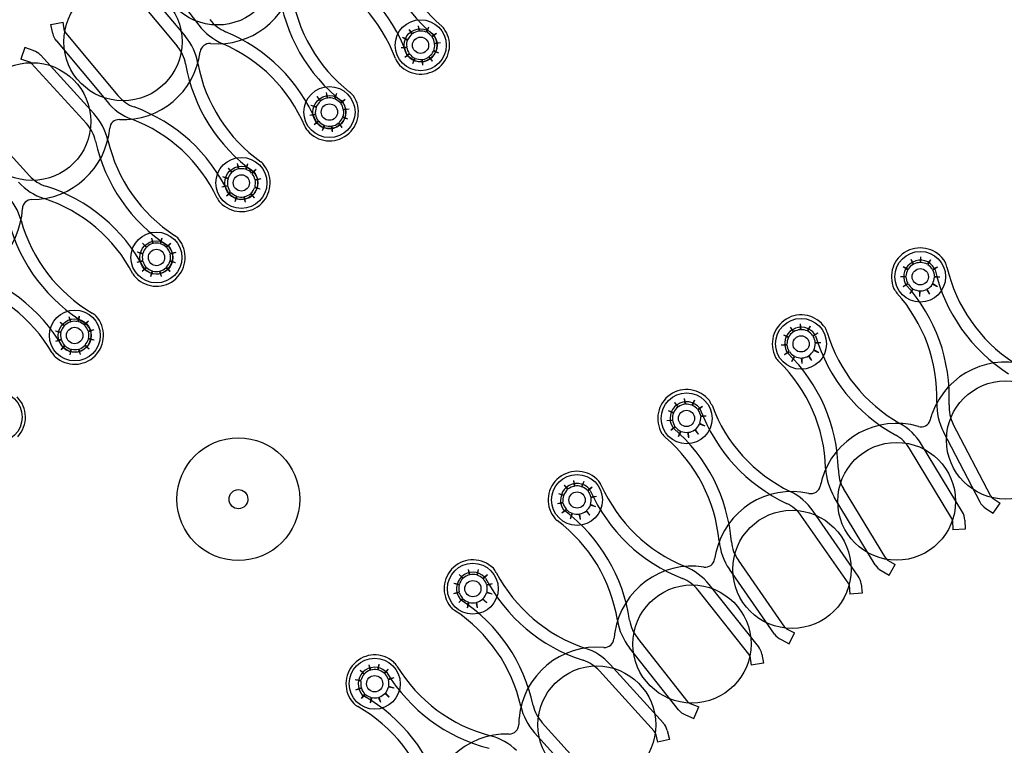
# Model space of a CAD drawing. Extents: x 123.5 to 155.7, y 154.1 to 184.1.
# Drawn here: x 145.7 to 147.7, y 169.1 to 170.6 of the extents above; entities that cross this region are included whole.
import ezdxf

# ---------------------------------------------------------------- set-up
doc = ezdxf.new("R2010")
doc.units = 0
doc.header["$MEASUREMENT"] = 0
doc.layers.add('DIS_FINITO', color=7, linetype='Continuous')

# ---------------------------------------------------------------- blocks, each defined once
blk = doc.blocks.new('AI9-BLK1')
at = {"layer": 'DIS_FINITO', "color": 7}
for p, q in [((-3.7209, 4.6731), (-3.6192, 4.5398)), ((-3.7557, 4.6447), (-3.6482, 4.5163)), ((-3.7753, 4.628), (-3.6647, 4.4957)), ((-3.9327, 4.5415), (-3.9069, 4.5463)), ((-3.9286, 4.5225), (-3.9327, 4.5415)), ((-3.9035, 4.5274), (-3.9069, 4.5463)), ((-3.1741, 4.531), (-3.1676, 4.5207)), ((-3.1741, 4.531), (-3.1666, 4.5217)), ((-3.1542, 4.5387), (-3.1517, 4.5272)), ((-3.1542, 4.5387), (-3.1531, 4.5269)), ((-3.1325, 4.5356), (-3.1376, 4.5251)), ((-3.1325, 4.5356), (-3.1362, 4.5248)), ((-3.9011, 4.5229), (-3.7905, 4.3906)), ((-3.1876, 4.5143), (-3.1759, 4.5098)), ((-3.1876, 4.5143), (-3.1769, 4.5084)), ((-3.1152, 4.5225), (-3.1256, 4.516)), ((-3.1152, 4.5225), (-3.1245, 4.5146)), ((-3.9882, 4.4926), (-3.9961, 4.4678)), ((-3.97, 4.4862), (-3.9882, 4.4926)), ((-3.921, 4.5067), (-3.8135, 4.3779)), ((-3.1907, 4.4926), (-3.1786, 4.4943)), ((-3.1907, 4.4926), (-3.1786, 4.4929)), ((-3.1073, 4.5022), (-3.1194, 4.5002)), ((-3.1073, 4.5022), (-3.1194, 4.5012)), ((-3.9775, 4.4617), (-3.9961, 4.4678)), ((-3.9548, 4.4767), (-3.8418, 4.3525)), ((-3.1828, 4.4723), (-3.1734, 4.4798)), ((-3.1828, 4.4723), (-3.1724, 4.4788)), ((-3.1655, 4.4585), (-3.1617, 4.47)), ((-3.1655, 4.4585), (-3.1604, 4.4695)), ((-3.1442, 4.4554), (-3.1462, 4.4673)), ((-3.1442, 4.4554), (-3.1449, 4.4673)), ((-3.1242, 4.4635), (-3.1321, 4.4726)), ((-3.1242, 4.4635), (-3.1307, 4.4735)), ((-3.1104, 4.4807), (-3.1218, 4.4845)), ((-3.1104, 4.4807), (-3.1214, 4.4859)), ((-3.9734, 4.459), (-3.8573, 4.3313)), ((-3.3688, 4.3884), (-3.3616, 4.3785)), ((-3.3688, 4.3884), (-3.3605, 4.3794)), ((-3.3491, 4.3971), (-3.3464, 4.3853)), ((-3.3491, 4.3971), (-3.3474, 4.3853)), ((-3.3271, 4.3951), (-3.3326, 4.3839)), ((-3.3271, 4.3951), (-3.3312, 4.3835)), ((-3.3092, 4.3822), (-3.3192, 4.3751)), ((-3.3092, 4.3822), (-3.3181, 4.3742)), ((-3.3815, 4.3706), (-3.3705, 4.3672)), ((-3.3815, 4.3706), (-3.3705, 4.3658)), ((-3.3006, 4.3622), (-3.313, 4.361)), ((-3.3006, 4.3622), (-3.3123, 4.3598)), ((-4.0947, 4.3481), (-3.9779, 4.2209)), ((-3.3836, 4.3491), (-3.3722, 4.3517)), ((-3.3836, 4.3491), (-3.3719, 4.3505)), ((-3.3033, 4.3406), (-3.3147, 4.3441)), ((-3.3033, 4.3406), (-3.3137, 4.3455)), ((-3.375, 4.3291), (-3.366, 4.3372)), ((-3.375, 4.3291), (-3.365, 4.3363)), ((-3.3571, 4.3164), (-3.3536, 4.3279)), ((-3.3571, 4.3164), (-3.3523, 4.3274)), ((-3.3357, 4.3141), (-3.3381, 4.326)), ((-3.3357, 4.3141), (-3.3367, 4.3262)), ((-3.3154, 4.3231), (-3.3237, 4.3319)), ((-3.3154, 4.3231), (-3.3226, 4.3327)), ((-3.5569, 4.237), (-3.5497, 4.2276)), ((-3.5569, 4.237), (-3.5486, 4.2285)), ((-3.5376, 4.2469), (-3.5345, 4.2352)), ((-3.5376, 4.2469), (-3.5359, 4.2351)), ((-3.5162, 4.2457), (-3.5204, 4.2344)), ((-3.5162, 4.2457), (-3.519, 4.2339)), ((-3.5689, 4.2189), (-3.5572, 4.2158)), ((-3.5689, 4.2189), (-3.5572, 4.2144)), ((-3.4973, 4.2337), (-3.5073, 4.2263)), ((-3.4973, 4.2337), (-3.5062, 4.2249)), ((-3.5703, 4.1973), (-3.5583, 4.2004)), ((-3.5703, 4.1973), (-3.5583, 4.1991)), ((-3.489, 4.1923), (-3.5011, 4.1954)), ((-3.489, 4.1923), (-3.5, 4.1968)), ((-3.4876, 4.214), (-3.4997, 4.2109)), ((-3.4876, 4.214), (-3.4997, 4.2123)), ((-3.5603, 4.1779), (-3.5524, 4.1863)), ((-3.5603, 4.1779), (-3.5514, 4.1854)), ((-3.5424, 4.166), (-3.539, 4.1774)), ((-3.5424, 4.166), (-3.5379, 4.1768)), ((-3.5204, 4.1646), (-3.5238, 4.176)), ((-3.5204, 4.1646), (-3.5221, 4.1765)), ((-3.5011, 4.1742), (-3.51, 4.1827)), ((-3.5011, 4.1742), (-3.5087, 4.1836)), ((-3.7384, 4.0781), (-3.7302, 4.0687)), ((-3.7384, 4.0781), (-3.7295, 4.0697)), ((-3.7195, 4.0886), (-3.7161, 4.0773)), ((-3.7195, 4.0886), (-3.7174, 4.0768)), ((-3.6978, 4.0881), (-3.7012, 4.0768)), ((-3.6978, 4.0881), (-3.7005, 4.0762)), ((-3.6788, 4.0773), (-3.6881, 4.0692)), ((-3.6788, 4.0773), (-3.6875, 4.0683)), ((-3.7495, 4.0592), (-3.7374, 4.0564)), ((-3.7495, 4.0592), (-3.7384, 4.055)), ((-3.6682, 4.0582), (-3.6802, 4.0557)), ((-3.6682, 4.0582), (-3.6799, 4.0544)), ((-2.0896, 4.0488), (-2.0903, 4.0368)), ((-2.0896, 4.0488), (-2.0896, 4.0366)), ((-3.7498, 4.0375), (-3.7384, 4.0411)), ((-3.7498, 4.0375), (-3.7378, 4.0397)), ((-3.7391, 4.0185), (-3.7312, 4.0273)), ((-3.6685, 4.0361), (-3.6802, 4.0401)), ((-3.6685, 4.0361), (-3.6802, 4.0387)), ((-2.1265, 4.0282), (-2.1161, 4.0228)), ((-2.1265, 4.0282), (-2.1165, 4.0216)), ((-2.1106, 4.0437), (-2.1044, 4.0335)), ((-2.1106, 4.0437), (-2.1055, 4.0325)), ((-2.0686, 4.0428), (-2.0755, 4.033)), ((-2.0686, 4.0428), (-2.0745, 4.0321)), ((-2.0538, 4.0273), (-2.0648, 4.022)), ((-2.0538, 4.0273), (-2.0638, 4.0206)), ((-3.7391, 4.0185), (-3.7302, 4.0265)), ((-3.7209, 4.0075), (-3.7181, 4.0189)), ((-3.7209, 4.0075), (-3.7167, 4.0187)), ((-3.6985, 4.007), (-3.7023, 4.0185)), ((-3.6985, 4.007), (-3.7012, 4.0189)), ((-3.6799, 4.0175), (-3.6892, 4.0258)), ((-3.6799, 4.0175), (-3.6878, 4.027)), ((-2.1323, 4.0075), (-2.1206, 4.0079)), ((-2.1323, 4.0075), (-2.1206, 4.0066)), ((-2.0486, 4.0061), (-2.0603, 4.007)), ((-2.0486, 4.0061), (-2.0603, 4.0056)), ((-2.1268, 3.9863), (-2.1168, 3.9929)), ((-2.1268, 3.9863), (-2.1161, 3.9917)), ((-2.0541, 3.9853), (-2.0648, 3.9906)), ((-2.0541, 3.9853), (-2.0641, 3.992)), ((-2.112, 3.9708), (-2.1062, 3.9813)), ((-2.112, 3.9708), (-2.1055, 3.9805)), ((-2.091, 3.9646), (-2.091, 3.9768)), ((-2.091, 3.9646), (-2.0903, 3.9767)), ((-2.07, 3.97), (-2.0762, 3.9799)), ((-2.07, 3.97), (-2.0755, 3.981)), ((-3.8725, 3.9233), (-3.8762, 3.9116)), ((-3.8725, 3.9233), (-3.8742, 3.9112)), ((-3.9128, 3.9107), (-3.9042, 3.9024)), ((-3.9128, 3.9107), (-3.9035, 3.9033)), ((-3.8945, 3.9222), (-3.8904, 3.9112)), ((-3.8945, 3.9222), (-3.8914, 3.9107)), ((-3.8532, 3.9124), (-3.8621, 3.9047)), ((-3.8532, 3.9124), (-3.8614, 3.9035)), ((-2.3449, 3.9067), (-2.3435, 3.8943)), ((-2.3449, 3.9067), (-2.3449, 3.8943)), ((-2.3235, 3.9019), (-2.3297, 3.8918)), ((-2.3235, 3.9019), (-2.3287, 3.8911)), ((-3.9231, 3.8918), (-3.9114, 3.8897)), ((-3.9231, 3.8918), (-3.9114, 3.8883)), ((-3.8418, 3.894), (-3.8539, 3.8914)), ((-3.8418, 3.894), (-3.8532, 3.89)), ((-2.3804, 3.8838), (-2.369, 3.879)), ((-2.3804, 3.8838), (-2.3697, 3.8776)), ((-2.3659, 3.8997), (-2.3587, 3.89)), ((-2.3659, 3.8997), (-2.3597, 3.8897)), ((-2.3074, 3.8874), (-2.318, 3.8816)), ((-2.3074, 3.8874), (-2.3173, 3.8804)), ((-3.9224, 3.8702), (-3.911, 3.8742)), ((-3.9224, 3.8702), (-3.9104, 3.873)), ((-3.911, 3.8516), (-3.9035, 3.8609)), ((-3.8514, 3.8535), (-3.8607, 3.8609)), ((-3.8514, 3.8535), (-3.8601, 3.862)), ((-3.8411, 3.8725), (-3.8532, 3.8745)), ((-3.8411, 3.8725), (-3.8528, 3.8759)), ((-2.3849, 3.8626), (-2.3728, 3.8637)), ((-2.3849, 3.8626), (-2.3728, 3.8623)), ((-2.3008, 3.8666), (-2.3129, 3.8654)), ((-2.3008, 3.8666), (-2.3129, 3.8666)), ((-3.911, 3.8516), (-3.9021, 3.8599)), ((-3.8921, 3.8409), (-3.89, 3.853)), ((-3.8921, 3.8409), (-3.8887, 3.853)), ((-3.8697, 3.8418), (-3.8742, 3.853)), ((-3.8697, 3.8418), (-3.8728, 3.8535)), ((-2.378, 3.8418), (-2.3687, 3.849)), ((-2.378, 3.8418), (-2.3676, 3.8477)), ((-2.3198, 3.8291), (-2.3263, 3.8397)), ((-2.3053, 3.8454), (-2.3163, 3.8504)), ((-2.3053, 3.8454), (-2.316, 3.8516)), ((-2.3625, 3.8273), (-2.357, 3.8385)), ((-2.3625, 3.8273), (-2.3563, 3.8375)), ((-2.3404, 3.8225), (-2.3418, 3.8344)), ((-2.3404, 3.8225), (-2.3404, 3.8347)), ((-2.3198, 3.8291), (-2.327, 3.8387)), ((-2.6109, 3.7403), (-2.6029, 3.7312)), ((-2.6109, 3.7403), (-2.6043, 3.7303)), ((-2.5905, 3.7484), (-2.5881, 3.7364)), ((-2.5905, 3.7484), (-2.5895, 3.7364)), ((-2.5688, 3.7453), (-2.5743, 3.7343)), ((-2.5688, 3.7453), (-2.5733, 3.7338)), ((-2.6243, 3.7231), (-2.6126, 3.7192)), ((-2.6243, 3.7231), (-2.6133, 3.7178)), ((-2.552, 3.7317), (-2.5616, 3.725)), ((-2.552, 3.7317), (-2.5609, 3.7241)), ((-2.6271, 3.7016), (-2.6153, 3.7036)), ((-2.6271, 3.7016), (-2.6153, 3.7024)), ((-2.5464, 3.6897), (-2.5582, 3.6942)), ((-2.5464, 3.6897), (-2.5578, 3.6954)), ((-2.544, 3.7112), (-2.5554, 3.7095)), ((-2.544, 3.7112), (-2.5554, 3.7109)), ((-1.9408, 3.5414), (-2.0207, 3.6945)), ((-2.6191, 3.6818), (-2.6105, 3.6892)), ((-2.6191, 3.6818), (-2.6095, 3.6883)), ((-2.6026, 3.668), (-2.5981, 3.6794)), ((-2.6026, 3.668), (-2.5971, 3.6787)), ((-2.5805, 3.6651), (-2.583, 3.677)), ((-2.5805, 3.6651), (-2.5816, 3.677)), ((-2.5606, 3.6728), (-2.5685, 3.6823)), ((-2.5606, 3.6728), (-2.5671, 3.683)), ((-1.9635, 3.529), (-2.041, 3.6778)), ((-2.0231, 3.4945), (-2.113, 3.6425)), ((-2.0011, 3.5075), (-2.0879, 3.6511)), ((-2.8252, 3.5748), (-2.822, 3.5629)), ((-2.8252, 3.5748), (-2.8238, 3.5624)), ((-2.8034, 3.5727), (-2.8079, 3.5615)), ((-2.8034, 3.5727), (-2.8072, 3.5612)), ((-2.8572, 3.5474), (-2.8462, 3.544)), ((-2.8572, 3.5474), (-2.8462, 3.5428)), ((-2.8451, 3.5652), (-2.8365, 3.5569)), ((-2.8451, 3.5652), (-2.8376, 3.556)), ((-2.7855, 3.5603), (-2.7952, 3.5533)), ((-2.7855, 3.5603), (-2.7941, 3.5522)), ((-2.1633, 3.4098), (-2.2529, 3.5578)), ((-2.8589, 3.5259), (-2.8475, 3.5285)), ((-2.8589, 3.5259), (-2.8475, 3.5271)), ((-2.7762, 3.541), (-2.7886, 3.5391)), ((-2.7762, 3.541), (-2.7879, 3.5379)), ((-2.1857, 3.3957), (-2.2726, 3.5397)), ((-1.9377, 3.5379), (-1.9212, 3.5267)), ((-1.936, 3.5052), (-1.9212, 3.5267)), ((-2.85, 3.5061), (-2.841, 3.5143)), ((-2.85, 3.5061), (-2.8403, 3.5135)), ((-2.7904, 3.5013), (-2.7986, 3.5099)), ((-2.7904, 3.5013), (-2.7979, 3.5109)), ((-2.778, 3.5192), (-2.7893, 3.5238)), ((-2.778, 3.5192), (-2.7893, 3.5224)), ((-2.2219, 3.3722), (-2.3173, 3.5099)), ((-1.9515, 3.5157), (-1.936, 3.5052)), ((-2.8317, 3.4937), (-2.8283, 3.5052)), ((-2.8317, 3.4937), (-2.8272, 3.5049)), ((-2.8103, 3.4918), (-2.8134, 3.5037)), ((-2.8103, 3.4918), (-2.8117, 3.5038)), ((-2.2429, 3.3578), (-2.3418, 3.4994)), ((-2.0218, 3.4899), (-2.0214, 3.4704)), ((-1.9959, 3.4907), (-1.9949, 3.4713)), ((-1.9949, 3.4713), (-2.0214, 3.4704)), ((-2.3776, 3.2641), (-2.4758, 3.4058)), ((-2.1599, 3.4062), (-2.1434, 3.3967)), ((-3.0487, 3.3864), (-3.0446, 3.375)), ((-3.0487, 3.3864), (-3.0463, 3.3745)), ((-3.027, 3.386), (-3.0301, 3.3745)), ((-3.027, 3.386), (-3.0294, 3.3741)), ((-2.399, 3.2487), (-2.4948, 3.3867)), ((-2.1733, 3.3838), (-2.1561, 3.3741)), ((-2.1561, 3.3741), (-2.1434, 3.3967)), ((-3.0673, 3.3758), (-3.0587, 3.3676)), ((-3.0673, 3.3758), (-3.0598, 3.3667)), ((-3.0077, 3.3745), (-3.0174, 3.3669)), ((-3.0077, 3.3745), (-3.0164, 3.3657)), ((-3.0791, 3.3572), (-3.067, 3.3547)), ((-3.0791, 3.3572), (-3.0673, 3.3533)), ((-3.0791, 3.3352), (-3.0673, 3.3386)), ((-2.9977, 3.3555), (-3.0091, 3.3519)), ((-2.9977, 3.3555), (-3.0091, 3.3533)), ((-2.4534, 3.2069), (-2.5613, 3.3423)), ((-2.4331, 3.2227), (-2.5375, 3.3541)), ((-2.2412, 3.3528), (-2.2395, 3.3335)), ((-2.2157, 3.3555), (-2.2136, 3.3361)), ((-3.0791, 3.3352), (-3.0673, 3.3374)), ((-3.0684, 3.3161), (-3.0605, 3.325)), ((-3.0684, 3.3161), (-3.0598, 3.3242)), ((-3.0091, 3.3154), (-3.0181, 3.3233)), ((-3.0091, 3.3154), (-3.0174, 3.3242)), ((-2.9977, 3.334), (-3.0098, 3.3366)), ((-2.9977, 3.334), (-3.0091, 3.3378)), ((-2.2136, 3.3361), (-2.2395, 3.3335)), ((-3.0498, 3.3052), (-3.0474, 3.3168)), ((-3.0498, 3.3052), (-3.046, 3.3164)), ((-3.0284, 3.3047), (-3.0315, 3.3161)), ((-3.0284, 3.3047), (-3.0301, 3.3168)), ((-2.3735, 3.2606), (-2.3566, 3.2522)), ((-2.5819, 3.1051), (-2.6891, 3.2403)), ((-2.3852, 3.2377), (-2.368, 3.2289)), ((-2.368, 3.2289), (-2.3566, 3.2522)), ((-2.6026, 3.0885), (-2.7066, 3.22)), ((-2.4514, 3.2024), (-2.4486, 3.1834)), ((-2.4259, 3.2069), (-2.4228, 3.1874)), ((-3.2775, 3.1724), (-3.2682, 3.1648)), ((-3.2775, 3.1724), (-3.2689, 3.1635)), ((-3.2592, 3.1838), (-3.2548, 3.1729)), ((-3.2592, 3.1838), (-3.2565, 3.1724)), ((-3.2375, 3.1852), (-3.2403, 3.1733)), ((-3.2375, 3.1852), (-3.2389, 3.1733)), ((-3.2179, 3.175), (-3.2265, 3.1666)), ((-3.2179, 3.175), (-3.2255, 3.1657)), ((-2.6346, 3.0603), (-2.7473, 3.1846)), ((-2.4228, 3.1874), (-2.4486, 3.1834)), ((-3.2875, 3.153), (-3.2758, 3.1512)), ((-3.2875, 3.153), (-3.2758, 3.1499)), ((-3.2058, 3.1566), (-3.2179, 3.1538)), ((-3.2058, 3.1566), (-3.2175, 3.1524)), ((-2.6543, 3.0431), (-2.77, 3.171)), ((-3.2864, 3.1312), (-3.2747, 3.1357)), ((-3.2864, 3.1312), (-3.2747, 3.1343)), ((-3.2051, 3.1349), (-3.2172, 3.1369)), ((-3.2051, 3.1349), (-3.2165, 3.1381)), ((-3.2747, 3.1128), (-3.2672, 3.1223)), ((-3.2747, 3.1128), (-3.2661, 3.1213)), ((-3.2554, 3.1032), (-3.2537, 3.1149)), ((-3.2554, 3.1032), (-3.252, 3.1145)), ((-3.2337, 3.104), (-3.2382, 3.1149)), ((-3.2337, 3.104), (-3.2368, 3.1154)), ((-3.2155, 3.1154), (-3.2248, 3.1235)), ((-3.2155, 3.1154), (-3.2237, 3.1244)), ((-2.5778, 3.1023), (-2.5599, 3.0947)), ((-2.5699, 3.0704), (-2.5599, 3.0947)), ((-2.5881, 3.0778), (-2.5699, 3.0704)), ((-2.7755, 2.9332), (-2.8913, 3.0611)), ((-2.7948, 2.9156), (-2.9075, 3.04)), ((-2.6515, 3.0386), (-2.647, 3.0198)), ((-2.6215, 3.0258), (-2.647, 3.0198)), ((-2.6267, 3.0448), (-2.6215, 3.0258))]:
    blk.add_line(p, q, dxfattribs=at)
for centre, radius in [((-3.5798, 4.6655), 0.1252), ((-3.78, 4.5048), 0.1252), ((-3.149, 4.4974), 0.0541), ((-3.1492, 4.4974), 0.035), ((-3.1493, 4.4974), 0.0172), ((-3.9729, 4.3355), 0.1249), ((-3.3423, 4.3556), 0.0541), ((-3.3424, 4.3556), 0.035), ((-3.3424, 4.3556), 0.0174), ((-3.529, 4.2056), 0.0541), ((-3.529, 4.2056), 0.0351), ((-3.529, 4.2056), 0.0172), ((-3.709, 4.0475), 0.0539), ((-3.7092, 4.0475), 0.0351), ((-2.0903, 4.0066), 0.0537), ((-2.0903, 4.0066), 0.0172), ((-3.8819, 3.8821), 0.0539), ((-3.8821, 3.8821), 0.0351), ((-2.343, 3.8644), 0.0539), ((-3.8823, 3.8821), 0.0174), ((-2.3428, 3.8644), 0.0172), ((-1.9098, 3.6606), 0.1251), ((-4.048, 3.7092), 0.0543), ((-2.5855, 3.7064), 0.0539), ((-2.5857, 3.7064), 0.0172), ((-3.5354, 3.5352), 0.1301), ((-2.1404, 3.5307), 0.1249), ((-2.8177, 3.5335), 0.0539), ((-2.8176, 3.5335), 0.0172), ((-2.3621, 3.3864), 0.1254), ((-3.0386, 3.3454), 0.0539), ((-3.0384, 3.3454), 0.0172), ((-2.5742, 3.2281), 0.1252), ((-3.2465, 3.144), 0.0541), ((-2.7757, 3.0567), 0.1249), ((-3.2465, 3.144), 0.0172)]:
    blk.add_circle(centre, radius, dxfattribs=at)
for centre, major_axis, ratio in [((-3.7088, 4.0475), (-0.0003, 0.0174), 0.989905), ((-3.5352, 3.5352), (-0.0003, 0.0203), 0.98291)]:
    blk.add_ellipse(centre, major_axis=major_axis, ratio=ratio, dxfattribs=at)
for points in [[(-3.2448, 4.7587), (-3.2372, 4.6655), (-3.1924, 4.579), (-3.1214, 4.5181)], [(-3.2186, 4.757), (-3.21, 4.6722), (-3.1693, 4.5935), (-3.1045, 4.5379)], [(-3.1783, 4.4785), (-3.2103, 4.5663), (-3.2765, 4.6378), (-3.3616, 4.6774)], [(-3.5944, 4.5008), (-3.509, 4.4934), (-3.4322, 4.5525), (-3.417, 4.6369)], [(-3.2027, 4.4695), (-3.2327, 4.5494), (-3.2916, 4.6149), (-3.3691, 4.6519)], [(-3.4491, 4.6125), (-3.4373, 4.5198), (-3.3891, 4.4356), (-3.3154, 4.3779)], [(-3.4229, 4.6121), (-3.4112, 4.5274), (-3.3667, 4.4509), (-3.2999, 4.398)], [(-3.5955, 4.5517), (-3.5869, 4.5401), (-3.5751, 4.5319), (-3.5624, 4.526)], [(-3.6192, 4.5398), (-3.6062, 4.5225), (-3.5882, 4.5093), (-3.5686, 4.5005)], [(-3.1376, 4.5251), (-3.1421, 4.5269), (-3.1469, 4.5279), (-3.1517, 4.5272)], [(-3.1142, 4.4471), (-3.0873, 4.466), (-3.0797, 4.5022), (-3.0977, 4.5296)], [(-3.0977, 4.5296), (-3.099, 4.5327), (-3.1018, 4.5356), (-3.1045, 4.5379)], [(-3.9286, 4.5225), (-3.9276, 4.5163), (-3.9248, 4.5108), (-3.921, 4.5062)], [(-3.9035, 4.5274), (-3.9028, 4.5256), (-3.9021, 4.5243), (-3.9011, 4.5229)], [(-3.6213, 4.4585), (-3.6244, 4.4798), (-3.6341, 4.4996), (-3.6482, 4.5163)], [(-3.3705, 4.3355), (-3.407, 4.422), (-3.4759, 4.4903), (-3.5624, 4.526)], [(-3.1769, 4.5084), (-3.1786, 4.5039), (-3.1797, 4.4993), (-3.1786, 4.4943)], [(-3.1676, 4.5207), (-3.171, 4.5181), (-3.1741, 4.5143), (-3.1759, 4.5098)], [(-3.1531, 4.5269), (-3.1579, 4.5265), (-3.1624, 4.5248), (-3.1666, 4.5217)], [(-3.1256, 4.516), (-3.1287, 4.5193), (-3.1321, 4.5225), (-3.1362, 4.5248)], [(-3.129, 4.4686), (-3.1135, 4.4793), (-3.1094, 4.5002), (-3.1197, 4.516)], [(-3.1194, 4.5012), (-3.1201, 4.5062), (-3.1218, 4.5107), (-3.1245, 4.5146)], [(-3.1197, 4.516), (-3.1197, 4.5169), (-3.1204, 4.5177), (-3.1214, 4.5181)], [(-3.9548, 4.4764), (-3.9586, 4.481), (-3.9638, 4.4841), (-3.97, 4.4862)], [(-3.6472, 4.4576), (-3.6499, 4.4717), (-3.6558, 4.4845), (-3.6647, 4.4957)], [(-3.5944, 4.5008), (-3.6051, 4.5017), (-3.6151, 4.4943), (-3.6161, 4.4836)], [(-3.3946, 4.3257), (-3.4277, 4.4042), (-3.4904, 4.4669), (-3.5686, 4.5005)], [(-3.1786, 4.4929), (-3.1779, 4.4884), (-3.1759, 4.4836), (-3.1734, 4.4798)], [(-3.1214, 4.4859), (-3.1197, 4.4903), (-3.1187, 4.4952), (-3.1194, 4.5002)], [(-3.7874, 4.3398), (-3.7016, 4.3358), (-3.6272, 4.3985), (-3.6161, 4.4836)], [(-3.2027, 4.4695), (-3.2014, 4.466), (-3.1996, 4.4629), (-3.1976, 4.4598)], [(-3.1783, 4.4785), (-3.1779, 4.4776), (-3.1772, 4.4767), (-3.1769, 4.4757)], [(-3.1769, 4.4757), (-3.1655, 4.4612), (-3.1442, 4.458), (-3.129, 4.4686)], [(-3.1724, 4.4788), (-3.1697, 4.4748), (-3.1662, 4.4719), (-3.1617, 4.47)], [(-3.1604, 4.4695), (-3.1559, 4.4678), (-3.1511, 4.4669), (-3.1462, 4.4673)], [(-3.1449, 4.4673), (-3.1397, 4.4681), (-3.1352, 4.47), (-3.1321, 4.4726)], [(-3.1307, 4.4735), (-3.1269, 4.4767), (-3.1242, 4.4805), (-3.1218, 4.4845)], [(-3.9734, 4.459), (-3.9748, 4.4604), (-3.9762, 4.4612), (-3.9775, 4.4617)], [(-3.6472, 4.4576), (-3.631, 4.3653), (-3.5796, 4.2833), (-3.5031, 4.229)], [(-3.6213, 4.4585), (-3.6051, 4.3742), (-3.5572, 4.2997), (-3.488, 4.2502)], [(-3.1976, 4.4598), (-3.1772, 4.4342), (-3.1407, 4.4287), (-3.1142, 4.4471)], [(-3.7905, 4.3906), (-3.7812, 4.3794), (-3.7691, 4.3711), (-3.7564, 4.3665)], [(-3.3474, 4.3853), (-3.3526, 4.3844), (-3.3571, 4.3822), (-3.3605, 4.3794)], [(-3.3326, 4.3839), (-3.3367, 4.3856), (-3.3419, 4.3861), (-3.3464, 4.3853)], [(-3.3192, 4.3751), (-3.3226, 4.3785), (-3.3261, 4.3816), (-3.3312, 4.3835)], [(-3.3051, 4.3072), (-3.2792, 4.3269), (-3.2734, 4.3636), (-3.2916, 4.3901)], [(-3.2916, 4.3901), (-3.294, 4.3932), (-3.2968, 4.3958), (-3.2999, 4.398)], [(-3.8135, 4.3779), (-3.7998, 4.361), (-3.7819, 4.3481), (-3.7612, 4.3406)], [(-3.5565, 4.1844), (-3.5962, 4.2692), (-3.6682, 4.3344), (-3.7564, 4.3665)], [(-3.3705, 4.3658), (-3.3722, 4.361), (-3.3726, 4.3562), (-3.3722, 4.3517)], [(-3.3616, 4.3785), (-3.3653, 4.3756), (-3.3681, 4.3717), (-3.3705, 4.3672)], [(-3.3209, 4.3279), (-3.3061, 4.3394), (-3.303, 4.3601), (-3.3133, 4.3756)], [(-3.313, 4.361), (-3.3137, 4.3658), (-3.3154, 4.3703), (-3.3181, 4.3742)], [(-3.3133, 4.3756), (-3.3137, 4.3765), (-3.3147, 4.3773), (-3.3154, 4.3779)], [(-3.8118, 4.296), (-3.817, 4.3172), (-3.827, 4.3367), (-3.8418, 4.3525)], [(-3.7874, 4.3398), (-3.7984, 4.3403), (-3.8073, 4.3322), (-3.808, 4.3215)], [(-3.58, 4.1734), (-3.6168, 4.2507), (-3.6819, 4.3103), (-3.7612, 4.3406)], [(-3.3719, 4.3505), (-3.3709, 4.3455), (-3.3691, 4.3412), (-3.366, 4.3372)], [(-3.3226, 4.3327), (-3.3192, 4.3358), (-3.3164, 4.3398), (-3.3147, 4.3441)], [(-3.3137, 4.3455), (-3.3119, 4.3499), (-3.3119, 4.3548), (-3.3123, 4.3598)], [(-3.9731, 4.1703), (-3.8873, 4.1703), (-3.8156, 4.2361), (-3.808, 4.3215)], [(-3.838, 4.2943), (-3.8411, 4.3081), (-3.848, 4.3208), (-3.8573, 4.3313)], [(-3.3946, 4.3257), (-3.3932, 4.3222), (-3.3915, 4.3191), (-3.3888, 4.3164)], [(-3.3705, 4.3355), (-3.3705, 4.3344), (-3.3695, 4.3336), (-3.3691, 4.3331)], [(-3.3691, 4.3331), (-3.3571, 4.3186), (-3.3361, 4.3164), (-3.3209, 4.3279)], [(-3.365, 4.3363), (-3.3619, 4.3322), (-3.3578, 4.3296), (-3.3536, 4.3279)], [(-3.3523, 4.3274), (-3.3478, 4.3257), (-3.3429, 4.3253), (-3.3381, 4.326)], [(-3.3367, 4.3262), (-3.3319, 4.3269), (-3.3274, 4.3289), (-3.3237, 4.3319)], [(-3.3888, 4.3164), (-3.3678, 4.2914), (-3.3312, 4.2872), (-3.3051, 4.3072)], [(-3.838, 4.2943), (-3.818, 4.203), (-3.7629, 4.1231), (-3.6847, 4.0721)], [(-3.8118, 4.296), (-3.7925, 4.2132), (-3.7419, 4.1403), (-3.6706, 4.094)], [(-3.5204, 4.2344), (-3.5248, 4.2357), (-3.5297, 4.2361), (-3.5345, 4.2352)], [(-3.4897, 4.1587), (-3.4649, 4.1796), (-3.4608, 4.2166), (-3.4804, 4.2426)], [(-3.4804, 4.2426), (-3.4821, 4.2454), (-3.4849, 4.248), (-3.488, 4.2502)], [(-3.9779, 4.2209), (-3.9689, 4.2104), (-3.9565, 4.2028), (-3.9431, 4.1985)], [(-3.5497, 4.2276), (-3.5528, 4.2245), (-3.5555, 4.2202), (-3.5572, 4.2158)], [(-3.5359, 4.2351), (-3.5407, 4.2339), (-3.5452, 4.2316), (-3.5486, 4.2285)], [(-3.5073, 4.2263), (-3.5104, 4.2297), (-3.5145, 4.2325), (-3.519, 4.2339)], [(-3.5062, 4.1787), (-3.4921, 4.1906), (-3.4897, 4.2118), (-3.5011, 4.2268)], [(-3.4997, 4.2123), (-3.5011, 4.2171), (-3.5028, 4.2214), (-3.5062, 4.2249)], [(-3.5011, 4.2268), (-3.5018, 4.2276), (-3.5028, 4.2283), (-3.5031, 4.229)], [(-4.0013, 4.2073), (-3.9865, 4.191), (-3.9682, 4.1791), (-3.9472, 4.1725)], [(-3.7357, 4.0254), (-3.7794, 4.1081), (-3.8542, 4.1703), (-3.9431, 4.1985)], [(-3.5572, 4.2144), (-3.559, 4.2099), (-3.559, 4.2053), (-3.5583, 4.2004)], [(-3.5583, 4.1991), (-3.5572, 4.1941), (-3.5548, 4.1898), (-3.5524, 4.1863)], [(-3.5087, 4.1836), (-3.5049, 4.187), (-3.5025, 4.191), (-3.5011, 4.1954)], [(-3.5, 4.1968), (-3.4994, 4.2016), (-3.4987, 4.2065), (-3.4997, 4.2109)], [(-3.9958, 4.1257), (-4.0017, 4.1469), (-4.0123, 4.166), (-4.0282, 4.181)], [(-3.58, 4.1734), (-3.5786, 4.1698), (-3.5765, 4.1668), (-3.5738, 4.1643)], [(-3.5565, 4.1844), (-3.5559, 4.1836), (-3.5555, 4.1827), (-3.5548, 4.1818)], [(-3.5548, 4.1818), (-3.5421, 4.1682), (-3.5207, 4.1668), (-3.5062, 4.1787)], [(-3.5514, 4.1854), (-3.5479, 4.1818), (-3.5438, 4.1791), (-3.539, 4.1774)], [(-3.5379, 4.1768), (-3.5331, 4.1756), (-3.5283, 4.1751), (-3.5238, 4.176)], [(-3.5221, 4.1765), (-3.518, 4.1774), (-3.5135, 4.1796), (-3.51, 4.1827)], [(-3.9731, 4.1703), (-3.9837, 4.1703), (-3.9927, 4.1618), (-3.993, 4.1513)], [(-3.7588, 4.013), (-3.7984, 4.0886), (-3.8663, 4.1457), (-3.9472, 4.1725)], [(-3.5738, 4.1643), (-3.5517, 4.1403), (-3.5152, 4.1381), (-3.4897, 4.1587)], [(-4.1515, 3.9934), (-4.0657, 3.9968), (-3.9972, 4.0654), (-3.993, 4.1513)], [(-4.0216, 4.1231), (-3.9982, 4.0325), (-3.9389, 3.955), (-3.8587, 3.9078)], [(-3.9958, 4.1257), (-3.9727, 4.0437), (-3.919, 3.9736), (-3.8452, 3.9296)], [(-3.662, 4.0869), (-3.664, 4.0895), (-3.6668, 4.0917), (-3.6706, 4.094)], [(-3.7174, 4.0768), (-3.7219, 4.0754), (-3.726, 4.0731), (-3.7295, 4.0697)], [(-3.7012, 4.0768), (-3.7061, 4.0781), (-3.7112, 4.0781), (-3.7161, 4.0773)], [(-3.6881, 4.0692), (-3.6916, 4.0724), (-3.6954, 4.075), (-3.7005, 4.0762)], [(-3.6857, 4.022), (-3.6716, 4.0344), (-3.6706, 4.0556), (-3.6819, 4.07)], [(-3.6819, 4.07), (-3.683, 4.0711), (-3.6837, 4.0714), (-3.6847, 4.0721)], [(-3.6678, 4.0025), (-3.644, 4.0247), (-3.6413, 4.0618), (-3.662, 4.0869)], [(-2.0373, 4.0375), (-2.0541, 4.0657), (-2.0896, 4.0759), (-2.1186, 4.0609)], [(-3.7384, 4.055), (-3.7391, 4.0506), (-3.7391, 4.0459), (-3.7384, 4.0411)], [(-3.7302, 4.0687), (-3.734, 4.0654), (-3.7367, 4.0613), (-3.7374, 4.0564)], [(-3.6802, 4.0557), (-3.6816, 4.0604), (-3.6837, 4.0649), (-3.6875, 4.0683)], [(-3.6802, 4.0401), (-3.6788, 4.0451), (-3.6788, 4.0497), (-3.6799, 4.0544)], [(-2.1186, 4.0609), (-2.1475, 4.0459), (-2.1592, 4.0111), (-2.1461, 3.9813)], [(-3.7378, 4.0397), (-3.7367, 4.0352), (-3.7343, 4.0309), (-3.7312, 4.0273)], [(-3.6878, 4.027), (-3.6847, 4.0299), (-3.6819, 4.0344), (-3.6802, 4.0387)], [(-2.1062, 4.0378), (-2.123, 4.0292), (-2.1299, 4.0092), (-2.1224, 3.992)], [(-2.1055, 4.0325), (-2.1099, 4.0302), (-2.1134, 4.027), (-2.1161, 4.0228)], [(-2.0603, 4.0242), (-2.0696, 4.0406), (-2.0896, 4.0463), (-2.1062, 4.0378)], [(-2.0903, 4.0368), (-2.0955, 4.0366), (-2.1, 4.0356), (-2.1044, 4.0335)], [(-2.0755, 4.033), (-2.08, 4.0352), (-2.0841, 4.0366), (-2.0896, 4.0366)], [(-2.0648, 4.022), (-2.0669, 4.0261), (-2.07, 4.0296), (-2.0745, 4.0321)], [(-2.0338, 4.0273), (-2.0348, 4.0309), (-2.0355, 4.0344), (-2.0373, 4.0375)], [(-2.0338, 4.0273), (-2.0145, 3.9443), (-1.9642, 3.8716), (-1.8926, 3.8247)], [(-3.9079, 3.8587), (-3.9548, 3.9395), (-4.0327, 3.998), (-4.1222, 4.0225)], [(-3.7588, 4.013), (-3.757, 4.0101), (-3.755, 4.007), (-3.7522, 4.0044)], [(-3.7357, 4.0254), (-3.7347, 4.0244), (-3.7343, 4.0237), (-3.734, 4.0228)], [(-3.734, 4.0228), (-3.7209, 4.0097), (-3.6995, 4.0092), (-3.6857, 4.022)], [(-3.7302, 4.0265), (-3.7267, 4.0228), (-3.7226, 4.0206), (-3.7181, 4.0189)], [(-3.7167, 4.0187), (-3.7119, 4.0175), (-3.7071, 4.0175), (-3.7023, 4.0185)], [(-3.7012, 4.0189), (-3.6964, 4.0203), (-3.6923, 4.0225), (-3.6892, 4.0258)], [(-2.1165, 4.0216), (-2.1186, 4.0173), (-2.1206, 4.0127), (-2.1206, 4.0079)], [(-2.1206, 4.0066), (-2.1206, 4.0017), (-2.1193, 3.9968), (-2.1168, 3.9929)], [(-2.0603, 4.007), (-2.0603, 4.012), (-2.0614, 4.0166), (-2.0638, 4.0206)], [(-2.059, 4.0216), (-2.0593, 4.0225), (-2.0593, 4.0235), (-2.0603, 4.0242)], [(-2.059, 4.0216), (-2.0383, 3.9302), (-1.9818, 3.8513), (-1.9032, 3.801)], [(-3.93, 3.8454), (-3.9731, 3.9191), (-4.0433, 3.9731), (-4.1253, 3.9963)], [(-3.7522, 4.0044), (-3.7291, 3.9813), (-3.6919, 3.9806), (-3.6678, 4.0025)], [(-2.1224, 3.992), (-2.1217, 3.9911), (-2.1213, 3.9903), (-2.1206, 3.9898)], [(-2.0293, 3.735), (-2.0249, 3.8287), (-2.0576, 3.92), (-2.1206, 3.9898)], [(-2.1161, 3.9917), (-2.1137, 3.9875), (-2.1106, 3.9841), (-2.1062, 3.9813)], [(-2.0755, 3.981), (-2.071, 3.983), (-2.0672, 3.9867), (-2.0648, 3.9906)], [(-2.0641, 3.992), (-2.0621, 3.9961), (-2.0603, 4.0008), (-2.0603, 4.0056)], [(-2.1461, 3.9813), (-2.1441, 3.9779), (-2.1423, 3.9748), (-2.1399, 3.9722)], [(-2.0552, 3.7403), (-2.0524, 3.8256), (-2.0831, 3.9086), (-2.1399, 3.9722)], [(-2.1055, 3.9805), (-2.101, 3.9782), (-2.0965, 3.977), (-2.091, 3.9768)], [(-2.0903, 3.9767), (-2.0851, 3.9768), (-2.0807, 3.9779), (-2.0762, 3.9799)], [(-3.8366, 3.9233), (-3.839, 3.9259), (-3.8421, 3.9279), (-3.8452, 3.9296)], [(-3.839, 3.8387), (-3.8163, 3.8618), (-3.8153, 3.8988), (-3.8366, 3.9233)], [(-2.2922, 3.8988), (-2.3101, 3.9259), (-2.3463, 3.9338), (-2.3745, 3.9169)], [(-3.9042, 3.9024), (-3.9079, 3.8988), (-3.91, 3.8943), (-3.9114, 3.8897)], [(-3.8914, 3.9107), (-3.8962, 3.909), (-3.9, 3.9069), (-3.9035, 3.9033)], [(-3.8762, 3.9116), (-3.8804, 3.9124), (-3.8856, 3.9124), (-3.8904, 3.9112)], [(-3.8621, 3.9047), (-3.8652, 3.9078), (-3.8697, 3.9098), (-3.8742, 3.9112)], [(-3.8539, 3.8914), (-3.8549, 3.8957), (-3.8576, 3.9002), (-3.8614, 3.9035)], [(-3.8563, 3.9055), (-3.857, 3.9064), (-3.8576, 3.9069), (-3.8587, 3.9078)], [(-3.8576, 3.8573), (-3.8442, 3.8707), (-3.8435, 3.8918), (-3.8563, 3.9055)], [(-2.3745, 3.9169), (-2.4021, 3.9002), (-2.4121, 3.8644), (-2.3969, 3.8358)], [(-2.3136, 3.8843), (-2.3242, 3.8997), (-2.3449, 3.9042), (-2.3611, 3.8943)], [(-3.9114, 3.8883), (-3.9124, 3.8838), (-3.9124, 3.879), (-3.911, 3.8742)], [(-3.8528, 3.8759), (-3.8518, 3.8807), (-3.8518, 3.8857), (-3.8532, 3.89)], [(-2.3611, 3.8943), (-2.3766, 3.8849), (-2.3825, 3.8644), (-2.3735, 3.8482)], [(-2.3597, 3.8897), (-2.3639, 3.8869), (-2.367, 3.883), (-2.369, 3.879)], [(-2.3449, 3.8943), (-2.3497, 3.894), (-2.3542, 3.8926), (-2.3587, 3.89)], [(-2.3297, 3.8918), (-2.3342, 3.8935), (-2.3387, 3.8949), (-2.3435, 3.8943)], [(-2.318, 3.8816), (-2.3208, 3.8857), (-2.3242, 3.8888), (-2.3287, 3.8911)], [(-2.3122, 3.8814), (-2.3129, 3.8825), (-2.3132, 3.8835), (-2.3136, 3.8843)], [(-2.3122, 3.8814), (-2.2853, 3.7917), (-2.2247, 3.7162), (-2.1423, 3.6711)], [(-2.2874, 3.8888), (-2.2887, 3.8921), (-2.2898, 3.8957), (-2.2922, 3.8988)], [(-2.2874, 3.8888), (-2.2633, 3.807), (-2.2078, 3.7378), (-2.1334, 3.6959)], [(-3.9104, 3.873), (-3.909, 3.8685), (-3.9066, 3.864), (-3.9035, 3.8609)], [(-3.8728, 3.8535), (-3.868, 3.8552), (-3.8645, 3.8575), (-3.8607, 3.8609)], [(-3.8601, 3.862), (-3.857, 3.8657), (-3.8542, 3.8699), (-3.8532, 3.8745)], [(-2.3697, 3.8776), (-2.3718, 3.8733), (-2.3728, 3.8685), (-2.3728, 3.8637)], [(-2.3728, 3.8623), (-2.3721, 3.8578), (-2.3711, 3.853), (-2.3687, 3.849)], [(-2.3129, 3.8666), (-2.3132, 3.8716), (-2.3146, 3.8762), (-2.3173, 3.8804)], [(-2.316, 3.8516), (-2.3136, 3.8559), (-2.3129, 3.8604), (-2.3129, 3.8654)], [(-3.93, 3.8454), (-3.9283, 3.8423), (-3.9262, 3.8394), (-3.9234, 3.8371)], [(-3.9079, 3.8587), (-3.9069, 3.8578), (-3.9066, 3.857), (-3.9055, 3.8559)], [(-3.9055, 3.8559), (-3.8921, 3.8437), (-3.8707, 3.844), (-3.8576, 3.8573)], [(-3.9021, 3.8599), (-3.899, 3.8566), (-3.8949, 3.8544), (-3.89, 3.853)], [(-3.8887, 3.853), (-3.8838, 3.8516), (-3.8787, 3.8521), (-3.8742, 3.853)], [(-2.3735, 3.8482), (-2.3732, 3.8473), (-2.3728, 3.8463), (-2.3718, 3.8454)], [(-2.2639, 3.5974), (-2.266, 3.6911), (-2.3046, 3.7801), (-2.3718, 3.8454)], [(-2.3676, 3.8477), (-2.3649, 3.8437), (-2.3614, 3.8406), (-2.357, 3.8385)], [(-2.3263, 3.8397), (-2.3218, 3.8423), (-2.3187, 3.8459), (-2.3163, 3.8504)], [(-3.9234, 3.8371), (-3.8993, 3.8151), (-3.8621, 3.816), (-3.839, 3.8387)], [(-2.3969, 3.8358), (-2.3949, 3.8325), (-2.3928, 3.8296), (-2.39, 3.8268)], [(-2.2908, 3.601), (-2.2936, 3.6861), (-2.3287, 3.7674), (-2.39, 3.8268)], [(-2.3563, 3.8375), (-2.3518, 3.8354), (-2.3466, 3.8344), (-2.3418, 3.8344)], [(-2.3404, 3.8347), (-2.3356, 3.8349), (-2.3315, 3.8366), (-2.327, 3.8387)], [(-2.6202, 3.7567), (-2.647, 3.7381), (-2.6543, 3.7019), (-2.6377, 3.6742)], [(-2.5371, 3.744), (-2.5575, 3.7695), (-2.5936, 3.7753), (-2.6202, 3.7567)], [(-4.003, 3.6675), (-3.9806, 3.6919), (-3.981, 3.729), (-4.0044, 3.7519)], [(-2.606, 3.7353), (-2.6209, 3.7245), (-2.6253, 3.7036), (-2.615, 3.6878)], [(-2.5578, 3.7281), (-2.5692, 3.7426), (-2.5899, 3.7462), (-2.606, 3.7353)], [(-2.5895, 3.7364), (-2.5943, 3.7355), (-2.5988, 3.7338), (-2.6029, 3.7312)], [(-2.5743, 3.7343), (-2.5785, 3.7359), (-2.5836, 3.7369), (-2.5881, 3.7364)], [(-2.5316, 3.7343), (-2.5337, 3.7378), (-2.5354, 3.7409), (-2.5371, 3.744)], [(-2.0552, 3.7403), (-2.0559, 3.7186), (-2.051, 3.6973), (-2.041, 3.6778)], [(-2.0293, 3.735), (-2.0297, 3.7209), (-2.0266, 3.7071), (-2.0207, 3.6945)], [(-2.6133, 3.7178), (-2.615, 3.7135), (-2.616, 3.7086), (-2.6153, 3.7036)], [(-2.6043, 3.7303), (-2.6078, 3.7272), (-2.6109, 3.7236), (-2.6126, 3.7192)], [(-2.5616, 3.725), (-2.565, 3.729), (-2.5688, 3.7319), (-2.5733, 3.7338)], [(-2.5554, 3.7109), (-2.5564, 3.7154), (-2.5582, 3.72), (-2.5609, 3.7241)], [(-2.5564, 3.7254), (-2.5564, 3.7262), (-2.5575, 3.7272), (-2.5578, 3.7281)], [(-2.5564, 3.7254), (-2.5237, 3.6375), (-2.4586, 3.566), (-2.3735, 3.5262)], [(-2.5316, 3.7343), (-2.5027, 3.6544), (-2.4427, 3.5886), (-2.3659, 3.5515)], [(-2.6153, 3.7024), (-2.6147, 3.6976), (-2.6126, 3.6931), (-2.6105, 3.6892)], [(-2.5671, 3.683), (-2.5637, 3.6856), (-2.5606, 3.6897), (-2.5582, 3.6942)], [(-2.5578, 3.6954), (-2.5561, 3.6999), (-2.5551, 3.7047), (-2.5554, 3.7095)], [(-2.0879, 3.6511), (-2.0989, 3.6697), (-2.1148, 3.6852), (-2.1334, 3.6959)], [(-2.6377, 3.6742), (-2.6353, 3.6711), (-2.6333, 3.6685), (-2.6302, 3.6658)], [(-2.615, 3.6878), (-2.6147, 3.6869), (-2.6136, 3.6866), (-2.6133, 3.6856)], [(-2.4903, 3.4451), (-2.4982, 3.5383), (-2.5423, 3.6248), (-2.6133, 3.6856)], [(-2.6095, 3.6883), (-2.6064, 3.6844), (-2.6026, 3.6813), (-2.5981, 3.6794)], [(-2.5971, 3.6787), (-2.5926, 3.677), (-2.5874, 3.6764), (-2.583, 3.677)], [(-2.5816, 3.677), (-2.5768, 3.6773), (-2.5726, 3.6792), (-2.5685, 3.6823)], [(-2.5165, 3.4468), (-2.5247, 3.5316), (-2.5654, 3.6103), (-2.6302, 3.6658)], [(-2.113, 3.6425), (-2.1199, 3.6544), (-2.1303, 3.6642), (-2.1423, 3.6711)], [(-2.7718, 3.5736), (-2.7935, 3.5979), (-2.83, 3.6013), (-2.8558, 3.581)], [(-2.2908, 3.601), (-2.2898, 3.5793), (-2.2836, 3.5581), (-2.2726, 3.5397)], [(-2.2639, 3.5974), (-2.2639, 3.5832), (-2.2605, 3.5696), (-2.2529, 3.5578)], [(-2.8558, 3.581), (-2.8813, 3.5607), (-2.8868, 3.5242), (-2.8672, 3.4976)], [(-2.791, 3.5564), (-2.8034, 3.5705), (-2.8248, 3.5722), (-2.84, 3.5607)], [(-2.7662, 3.5643), (-2.7673, 3.5679), (-2.7693, 3.571), (-2.7718, 3.5736)], [(-2.84, 3.5607), (-2.8541, 3.5491), (-2.8568, 3.5281), (-2.8462, 3.5126)], [(-2.8376, 3.556), (-2.841, 3.5524), (-2.8441, 3.5484), (-2.8462, 3.544)], [(-2.8238, 3.5624), (-2.8283, 3.5615), (-2.8327, 3.5598), (-2.8365, 3.5569)], [(-2.8079, 3.5615), (-2.8131, 3.5634), (-2.8179, 3.5638), (-2.822, 3.5629)], [(-2.7952, 3.5533), (-2.7983, 3.5569), (-2.8028, 3.5595), (-2.8072, 3.5612)], [(-2.7886, 3.5391), (-2.7893, 3.544), (-2.791, 3.5484), (-2.7941, 3.5522)], [(-2.7897, 3.5538), (-2.7904, 3.5546), (-2.7907, 3.5555), (-2.791, 3.5564)], [(-2.7897, 3.5538), (-2.7518, 3.4683), (-2.6815, 3.401), (-2.5943, 3.3671)], [(-2.7662, 3.5643), (-2.7311, 3.4863), (-2.6677, 3.4248), (-2.5885, 3.3926)], [(-2.3173, 3.5099), (-2.3297, 3.5276), (-2.3463, 3.5421), (-2.3659, 3.5515)], [(-2.8462, 3.5428), (-2.8479, 3.5383), (-2.8482, 3.5335), (-2.8475, 3.5285)], [(-2.8475, 3.5271), (-2.8462, 3.5224), (-2.8441, 3.518), (-2.841, 3.5143)], [(-2.7893, 3.5238), (-2.7876, 3.5283), (-2.7873, 3.5331), (-2.7879, 3.5379)], [(-2.3418, 3.4994), (-2.3497, 3.5109), (-2.3611, 3.5202), (-2.3735, 3.5262)], [(-1.9642, 3.5293), (-1.9611, 3.5242), (-1.957, 3.5193), (-1.9515, 3.5157)], [(-1.9408, 3.5414), (-1.9405, 3.54), (-1.9391, 3.5388), (-1.9377, 3.5379)], [(-2.8462, 3.5126), (-2.8455, 3.5123), (-2.8451, 3.5112), (-2.8441, 3.5109)], [(-2.7063, 3.2784), (-2.7197, 3.3709), (-2.7693, 3.4544), (-2.8441, 3.5109)], [(-2.8403, 3.5135), (-2.8372, 3.5097), (-2.8327, 3.5069), (-2.8283, 3.5052)], [(-2.8117, 3.5038), (-2.8072, 3.5049), (-2.8028, 3.5069), (-2.7986, 3.5099)], [(-2.7979, 3.5109), (-2.7941, 3.514), (-2.791, 3.518), (-2.7893, 3.5224)], [(-1.9959, 3.4907), (-1.9963, 3.4968), (-1.998, 3.5025), (-2.0011, 3.508)], [(-2.8672, 3.4976), (-2.8655, 3.4945), (-2.8627, 3.4918), (-2.8596, 3.4899)], [(-2.7321, 3.2784), (-2.7459, 3.3626), (-2.791, 3.4384), (-2.8596, 3.4899)], [(-2.8272, 3.5049), (-2.8224, 3.5035), (-2.8179, 3.503), (-2.8134, 3.5037)], [(-2.0218, 3.4899), (-2.0221, 3.4914), (-2.0221, 3.4928), (-2.0231, 3.4945)], [(-2.5165, 3.4468), (-2.5144, 3.4253), (-2.5072, 3.4044), (-2.4948, 3.3867)], [(-2.4903, 3.4451), (-2.4893, 3.431), (-2.4841, 3.4174), (-2.4758, 3.4058)], [(-2.995, 3.3886), (-3.0181, 3.4117), (-3.0553, 3.4125), (-3.0791, 3.3908)], [(-2.1633, 3.4098), (-2.1627, 3.4082), (-2.1616, 3.4072), (-2.1599, 3.4062)], [(-3.0791, 3.3908), (-3.1032, 3.3688), (-3.1063, 3.3323), (-3.0856, 3.3069)], [(-3.0136, 3.37), (-3.027, 3.3834), (-3.048, 3.3841), (-3.0618, 3.3714)], [(-2.9891, 3.3798), (-2.9905, 3.3831), (-2.9926, 3.386), (-2.995, 3.3886)], [(-2.5375, 3.3541), (-2.5509, 3.3709), (-2.5688, 3.3843), (-2.5885, 3.3926)], [(-2.1857, 3.3962), (-2.183, 3.3908), (-2.1785, 3.3867), (-2.1733, 3.3838)], [(-3.0618, 3.3714), (-3.0753, 3.3591), (-3.0773, 3.3378), (-3.0653, 3.3233)], [(-3.0598, 3.3667), (-3.0632, 3.3633), (-3.0656, 3.3591), (-3.067, 3.3547)], [(-3.0463, 3.3745), (-3.0508, 3.3731), (-3.0553, 3.3709), (-3.0587, 3.3676)], [(-3.0301, 3.3745), (-3.0353, 3.3758), (-3.0401, 3.3758), (-3.0446, 3.375)], [(-3.0174, 3.3669), (-3.0208, 3.37), (-3.025, 3.3727), (-3.0294, 3.3741)], [(-3.0091, 3.3533), (-3.0105, 3.3581), (-3.0129, 3.3622), (-3.0164, 3.3657)], [(-3.0119, 3.3679), (-3.0119, 3.3688), (-3.0129, 3.3696), (-3.0136, 3.37)], [(-3.0119, 3.3679), (-2.9681, 3.2849), (-2.8941, 3.2222), (-2.8048, 3.1936)], [(-2.9891, 3.3798), (-2.9492, 3.3044), (-2.8817, 3.2468), (-2.801, 3.2196)], [(-2.5613, 3.3423), (-2.5699, 3.3533), (-2.5816, 3.3617), (-2.5943, 3.3671)], [(-2.2157, 3.3555), (-2.2161, 3.3617), (-2.2185, 3.3676), (-2.2219, 3.3722)], [(-3.0673, 3.3533), (-3.0684, 3.3485), (-3.0684, 3.3436), (-3.0673, 3.3386)], [(-3.0091, 3.3378), (-3.0077, 3.3423), (-3.0077, 3.3473), (-3.0091, 3.3519)], [(-2.2412, 3.3528), (-2.2416, 3.3547), (-2.2422, 3.3564), (-2.2429, 3.3578)], [(-3.0673, 3.3374), (-3.0656, 3.3331), (-3.0639, 3.3287), (-3.0605, 3.325)], [(-3.0653, 3.3233), (-3.0646, 3.3225), (-3.0642, 3.3219), (-3.0632, 3.3211)], [(-2.9106, 3.0982), (-2.9299, 3.1896), (-2.985, 3.2699), (-3.0632, 3.3211)], [(-3.0598, 3.3242), (-3.0563, 3.3206), (-3.0518, 3.3185), (-3.0474, 3.3168)], [(-3.0301, 3.3168), (-3.0263, 3.3175), (-3.0219, 3.3202), (-3.0181, 3.3233)], [(-3.0174, 3.3242), (-3.0136, 3.3278), (-3.0112, 3.3319), (-3.0098, 3.3366)], [(-3.0856, 3.3069), (-3.0835, 3.3038), (-3.0808, 3.3016), (-3.0773, 3.2995)], [(-2.9368, 3.0965), (-2.9557, 3.1798), (-3.006, 3.2527), (-3.0773, 3.2995)], [(-3.046, 3.3164), (-3.0412, 3.3154), (-3.0367, 3.3152), (-3.0315, 3.3161)], [(-2.7321, 3.2784), (-2.7287, 3.2572), (-2.7197, 3.2368), (-2.7066, 3.22)], [(-2.7063, 3.2784), (-2.7039, 3.2647), (-2.698, 3.2513), (-2.6891, 3.2403)], [(-2.3776, 3.2641), (-2.3766, 3.2628), (-2.3752, 3.2616), (-2.3735, 3.2606)], [(-2.3993, 3.2491), (-2.3959, 3.2444), (-2.3911, 3.2403), (-2.3852, 3.2377)], [(-2.7473, 3.1846), (-2.7618, 3.2008), (-2.7804, 3.2129), (-2.801, 3.2196)], [(-2.4259, 3.2069), (-2.4272, 3.2127), (-2.4293, 3.2182), (-2.4334, 3.2231)], [(-3.2058, 3.1898), (-3.2306, 3.2113), (-3.2675, 3.21), (-3.2899, 3.1865)], [(-2.77, 3.171), (-2.78, 3.1815), (-2.7914, 3.1896), (-2.8048, 3.1936)], [(-2.4514, 3.2024), (-2.4517, 3.2041), (-2.4527, 3.2055), (-2.4534, 3.2069)], [(-3.2899, 3.1865), (-3.313, 3.1631), (-3.3133, 3.1259), (-3.2909, 3.1023)], [(-3.2234, 3.1702), (-3.2372, 3.1824), (-3.2585, 3.1815), (-3.2716, 3.1685)], [(-3.2565, 3.1724), (-3.261, 3.1709), (-3.2651, 3.1685), (-3.2682, 3.1648)], [(-3.2403, 3.1733), (-3.2455, 3.1745), (-3.2503, 3.1741), (-3.2548, 3.1729)], [(-3.2265, 3.1666), (-3.2306, 3.1697), (-3.2344, 3.1719), (-3.2389, 3.1733)], [(-3.1993, 3.1815), (-3.201, 3.1846), (-3.2038, 3.1874), (-3.2058, 3.1898)], [(-3.1993, 3.1815), (-3.1548, 3.1083), (-3.0839, 3.0553), (-3.0012, 3.0338)], [(-3.2716, 3.1685), (-3.2847, 3.1552), (-3.2847, 3.1335), (-3.2727, 3.1201)], [(-3.2689, 3.1635), (-3.2727, 3.16), (-3.2744, 3.1557), (-3.2758, 3.1512)], [(-3.2179, 3.1538), (-3.2193, 3.1583), (-3.222, 3.1621), (-3.2255, 3.1657)], [(-3.221, 3.1679), (-3.222, 3.1688), (-3.2224, 3.1697), (-3.2234, 3.1702)], [(-3.221, 3.1679), (-3.1724, 3.0882), (-3.0946, 3.0303), (-3.004, 3.0072)], [(-3.2165, 3.1381), (-3.2158, 3.1428), (-3.2162, 3.1476), (-3.2175, 3.1524)], [(-3.2758, 3.1499), (-3.2765, 3.1449), (-3.2765, 3.1402), (-3.2747, 3.1357)], [(-3.2747, 3.1343), (-3.2734, 3.1295), (-3.2706, 3.1256), (-3.2672, 3.1223)], [(-3.2237, 3.1244), (-3.2206, 3.1278), (-3.2186, 3.1323), (-3.2172, 3.1369)], [(-3.2727, 3.1201), (-3.2716, 3.1194), (-3.2706, 3.1185), (-3.2699, 3.1182)], [(-3.1028, 2.9052), (-3.1287, 2.9953), (-3.1886, 3.0718), (-3.2699, 3.1182)], [(-3.2661, 3.1213), (-3.2627, 3.1182), (-3.2582, 3.1159), (-3.2537, 3.1149)], [(-3.252, 3.1145), (-3.2475, 3.1137), (-3.2427, 3.1137), (-3.2382, 3.1149)], [(-3.2368, 3.1154), (-3.2324, 3.1173), (-3.2282, 3.1199), (-3.2248, 3.1235)], [(-3.2909, 3.1023), (-3.2885, 3.0996), (-3.2854, 3.0973), (-3.2823, 3.0956)], [(-3.1294, 2.9021), (-3.1531, 2.984), (-3.2082, 3.0532), (-3.2823, 3.0956)], [(-2.9368, 3.0965), (-2.9319, 3.0754), (-2.922, 3.056), (-2.9075, 3.04)], [(-2.9106, 3.0982), (-2.9078, 3.0846), (-2.9006, 3.0718), (-2.8913, 3.0611)], [(-2.6026, 3.089), (-2.5988, 3.084), (-2.5936, 3.0806), (-2.5881, 3.0778)], [(-2.5819, 3.1051), (-2.5809, 3.1037), (-2.5792, 3.1027), (-2.5778, 3.1023)], [(-2.6267, 3.0448), (-2.6277, 3.0506), (-2.6305, 3.0561), (-2.635, 3.0606)], [(-2.9457, 3.0022), (-2.9609, 3.0176), (-2.9802, 3.0281), (-3.0012, 3.0338)], [(-2.6515, 3.0386), (-2.6522, 3.0403), (-2.6529, 3.0418), (-2.6543, 3.0431)]]:
    blk.add_open_spline(points, degree=3, dxfattribs=at)
for points in [[(-1.8536, 3.816), (-1.9394, 3.847), (-2.0338, 3.8027), (-2.0652, 3.7171), (-2.0665, 3.7126), (-2.0683, 3.7078), (-2.069, 3.7033)], [(-2.0941, 3.6892), (-2.1816, 3.7148), (-2.2736, 3.6644), (-2.2991, 3.5772), (-2.3001, 3.5722), (-2.3012, 3.5679), (-2.3022, 3.5631)], [(-2.0941, 3.6892), (-2.0838, 3.6861), (-2.0727, 3.6923), (-2.069, 3.7028), (-2.069, 3.7031), (-2.069, 3.7033), (-2.069, 3.7033)], [(-2.3266, 3.5474), (-2.4152, 3.5674), (-2.5037, 3.5112), (-2.5234, 3.4222), (-2.5247, 3.4179), (-2.5254, 3.4129), (-2.5261, 3.4084)], [(-2.3266, 3.5474), (-2.3153, 3.5453), (-2.3046, 3.5519), (-2.3022, 3.5629), (-2.3022, 3.5629), (-2.3022, 3.5631), (-2.3022, 3.5631)], [(-2.5489, 3.3912), (-2.6391, 3.4053), (-2.7232, 3.3436), (-2.7373, 3.2535), (-2.7383, 3.2489), (-2.7387, 3.2444), (-2.7394, 3.2394)], [(-2.5489, 3.3912), (-2.5382, 3.3895), (-2.5278, 3.397), (-2.5261, 3.4081), (-2.5261, 3.4081), (-2.5261, 3.4081), (-2.5261, 3.4084)], [(-2.7607, 3.221), (-2.75, 3.22), (-2.7401, 3.2281), (-2.7394, 3.2391), (-2.7394, 3.2394), (-2.7394, 3.2394), (-2.7394, 3.2394)], [(-2.7607, 3.221), (-2.8517, 3.2293), (-2.9319, 3.1621), (-2.9406, 3.0716), (-2.9409, 3.0668), (-2.9413, 3.062), (-2.9413, 3.0573)], [(-2.9616, 3.0374), (-2.9506, 3.0374), (-2.9413, 3.046), (-2.9413, 3.0572), (-2.9413, 3.0572), (-2.9413, 3.0573), (-2.9413, 3.0573)], [(-2.9616, 3.0374), (-3.0525, 3.04), (-3.1287, 2.9681), (-3.1314, 2.8767), (-3.1314, 2.8722), (-3.1314, 2.8674), (-3.1314, 2.8625)]]:
    blk.add_open_spline(points, degree=3, knots=[0, 0, 0, 0, 1, 1, 1, 2, 2, 2, 2], dxfattribs=at)

msp = doc.modelspace()

# ---------------------------------------------------------------- block references
at = {"layer": 'DIS_FINITO', "color": 7}
msp.add_blockref('AI9-BLK1', (149.6493, 166.0459), dxfattribs=at)

doc.saveas('drawing.dxf')
